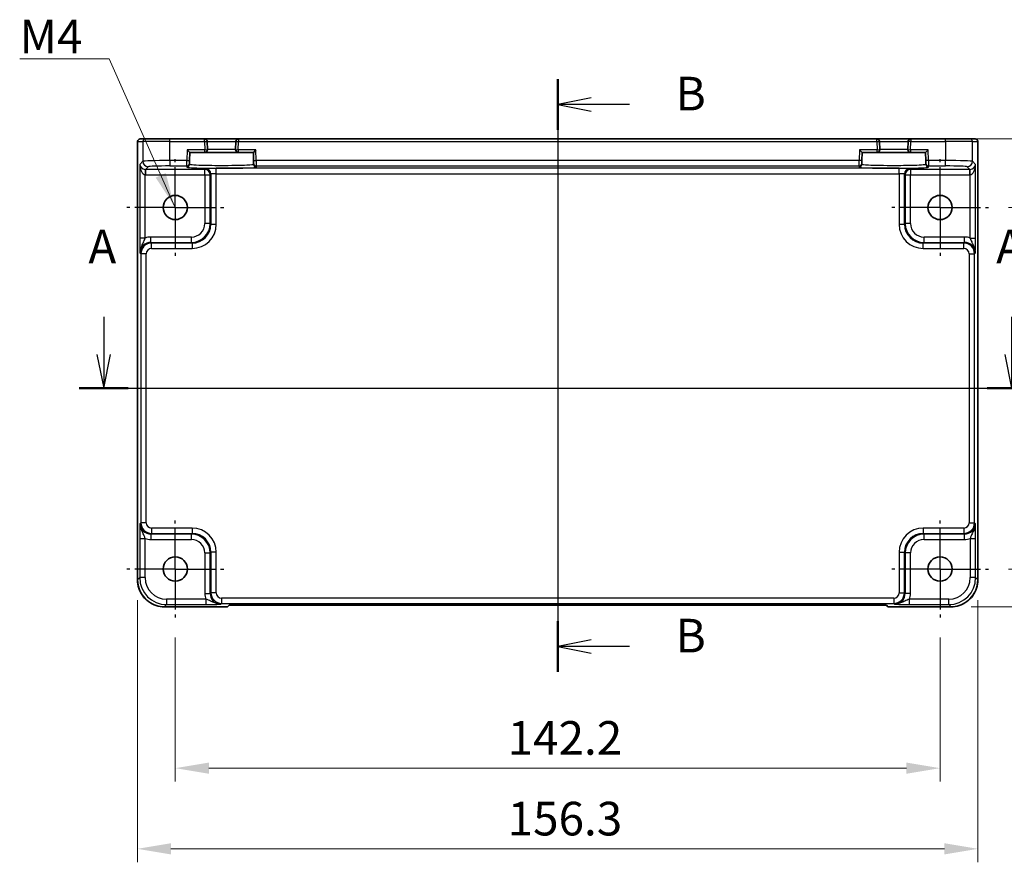
# Model space of a CAD drawing. Units: millimetres. Extents: x 36 to 4367, y 20 to 863.
# Drawn here: x 3530 to 3713, y 372 to 529 of the extents above; entities that cross this region are included whole.
import ezdxf

# ---------------------------------------------------------------- set-up
doc = ezdxf.new("R2010")
doc.units = ezdxf.units.MM
doc.header["$LTSCALE"] = 2.5
doc.linetypes.add('AM_ISO08W050', pattern=[18, 12, -1.5, 3, -1.5])
doc.linetypes.add('AM_ISO08W050x2', pattern=[9, 6, -0.75, 1.5, -0.75])
doc.layers.get('Defpoints').update_dxf_attribs({"lineweight": 25})
for name, color, linetype, lineweight in [('AM_7', 4, 'AM_ISO08W050', 25), ('Dimension (ISO)', 7, 'Continuous', 18), ('Dimension (ISO) @ 1', 7, 'Continuous', 18), ('Section Line (ISO)', 7, 'Continuous', 25), ('Symbol (ISO)', 7, 'Continuous', 18), ('Visible (ISO)', 7, 'Continuous', 35), ('Visible Narrow (ISO)', 7, 'Continuous', 25)]:
    doc.layers.add(name, color=color, linetype=linetype, lineweight=lineweight)
doc.styles.add('Note Text (TK)', font='txt')
doc.dimstyles.new('Default - Method 1b (TK)', dxfattribs={"dimscale": 2.5, "dimtxt": 2.5, "dimasz": 2.5, "dimexe": 1, "dimexo": 1.5, "dimgap": 1, "dimtad": 1, "dimtoh": 1, "dimrnd": 1e-08, "dimdsep": 46, "dimtxsty": 'Note Text (TK)', "dimcen": 0.09, "dimdle": 5, "dimclrd": 100, "dimclre": 100, "dimclrt": 7, "dimadec": 1, "dimazin": 1, "dimtfac": 1, "dimtmove": 0, "dimatfit": 3, "dimfxl": 1, "dimtolj": 1, "dimlwd": -1, "dimlwe": -1, "dimarcsym": 0})
doc.dimstyles.new('Default - Method 1b (TK)$7', dxfattribs={"dimscale": 2.5, "dimtxt": 2.5, "dimasz": 2.5, "dimexe": 1, "dimexo": 1.5, "dimgap": 1, "dimtad": 1, "dimtoh": 1, "dimrnd": 1e-08, "dimdsep": 46, "dimtxsty": 'Note Text (TK)', "dimcen": 0.09, "dimdle": 5, "dimclrd": 100, "dimclre": 100, "dimclrt": 7, "dimadec": 1, "dimazin": 1, "dimtfac": 1, "dimtmove": 0, "dimatfit": 3, "dimfxl": 1, "dimtolj": 1, "dimlwd": -1, "dimlwe": -1, "dimarcsym": 0})

# ---------------------------------------------------------------- blocks, each defined once
blk = doc.blocks.new('2dTransSection00')
at = {"layer": 'Section Line (ISO)', "linetype": 'Continuous'}
for p, q in [((76.675, 189.496), (76.675, 186.677)), ((144.186, 189.496), (144.186, 186.677)), ((76.175, 186.677), (76.675, 184.177)), ((76.675, 186.677), (76.675, 184.177)), ((76.675, 184.177), (77.175, 186.677)), ((143.686, 186.677), (144.186, 184.177)), ((144.186, 186.677), (144.186, 184.177)), ((144.186, 184.177), (144.686, 186.677)), ((74.862, 184.177), (145.999, 184.177))]:
    blk.add_line(p, q, dxfattribs=at)
at = {"layer": 'Section Line (ISO)', "linetype": 'Continuous', "lineweight": 50}
for p, q in [((74.862, 184.177), (78.488, 184.177)), ((142.373, 184.177), (145.999, 184.177))]:
    blk.add_line(p, q, dxfattribs=at)
at = {"layer": 'Section Line (ISO)', "char_height": 2.5, "attachment_point": 7, "style": 'Note Text (TK)'}
for insert in [(75.539, 192.677), (143.05, 192.677)]:
    blk.add_mtext('A', dxfattribs=dict(at, insert=insert))
blk = doc.blocks.new('2dTransSection11')
at = {"layer": 'Section Line (ISO)', "linetype": 'Continuous'}
for p, q in [((110.441, 207.162), (110.441, 163.104)), ((112.941, 205.784), (110.441, 205.284)), ((112.941, 205.284), (110.441, 205.284)), ((110.441, 205.284), (112.941, 204.784)), ((115.782, 205.284), (112.941, 205.284)), ((112.941, 165.483), (110.441, 164.983)), ((112.941, 164.983), (110.441, 164.983)), ((110.441, 164.983), (112.941, 164.483)), ((115.782, 164.983), (112.941, 164.983))]:
    blk.add_line(p, q, dxfattribs=at)
at = {"layer": 'Section Line (ISO)', "linetype": 'Continuous', "lineweight": 50}
for p, q in [((110.441, 207.162), (110.441, 203.405)), ((110.441, 166.861), (110.441, 163.104))]:
    blk.add_line(p, q, dxfattribs=at)
at = {"layer": 'Section Line (ISO)', "char_height": 2.5, "attachment_point": 7, "style": 'Note Text (TK)'}
for insert in [(119.213, 204.056), (119.213, 163.755)]:
    blk.add_mtext('B', dxfattribs=dict(at, insert=insert))
blk = doc.blocks.new('*D69')
at = {"layer": 'Defpoints', "color": 0}
for p in [(3709.7, 494.04), (3709.7, 426.84), (3737.72, 426.84)]:
    blk.add_point(p, dxfattribs=at)
at = {"layer": 'Dimension (ISO)', "color": 100}
for p, q in [((3713.45, 494.04), (3740.22, 494.04)), ((3737.72, 487.79), (3737.72, 433.09)), ((3713.45, 426.84), (3740.22, 426.84))]:
    blk.add_line(p, q, dxfattribs=at)
for points in [[(3736.67, 487.79), (3738.76, 487.79), (3737.72, 494.04)], [(3736.67, 433.09), (3738.76, 433.09), (3737.72, 426.84)]]:
    blk.add_solid(points, dxfattribs=at)
at = {"layer": 'Dimension (ISO)', "color": 7, "insert": (3732.09, 453.18), "char_height": 6.25, "attachment_point": 4, "rotation": 90, "style": 'Note Text (TK)'}
blk.add_mtext('\\A1;67.2', dxfattribs=at)
blk = doc.blocks.new('*D47')
at = {"layer": 'Defpoints', "color": 0}
for p in [(3701.74, 506.83), (3702.72, 419.83), (3752.72, 419.83)]:
    blk.add_point(p, dxfattribs=at)
at = {"layer": 'Dimension (ISO)', "color": 100}
for p, q in [((3705.49, 506.83), (3755.22, 506.83)), ((3752.72, 500.58), (3752.72, 426.08)), ((3706.47, 419.83), (3755.22, 419.83))]:
    blk.add_line(p, q, dxfattribs=at)
for points in [[(3751.67, 500.58), (3753.76, 500.58), (3752.72, 506.83)], [(3751.67, 426.08), (3753.76, 426.08), (3752.72, 419.83)]]:
    blk.add_solid(points, dxfattribs=at)
at = {"layer": 'Dimension (ISO)', "color": 7, "insert": (3747.09, 459.19), "char_height": 6.25, "attachment_point": 4, "rotation": 90, "style": 'Note Text (TK)'}
blk.add_mtext('\\A1;87', dxfattribs=at)
blk = doc.blocks.new('*D70')
at = {"layer": 'Defpoints', "color": 0}
for p in [(3558.5, 417.84), (3700.7, 417.84), (3700.7, 389.83)]:
    blk.add_point(p, dxfattribs=at)
at = {"layer": 'Dimension (ISO)', "color": 100}
for p, q in [((3558.5, 414.09), (3558.5, 387.33)), ((3700.7, 414.09), (3700.7, 387.33)), ((3564.75, 389.83), (3694.45, 389.83))]:
    blk.add_line(p, q, dxfattribs=at)
for points in [[(3564.75, 390.87), (3564.75, 388.79), (3558.5, 389.83)], [(3694.45, 390.87), (3694.45, 388.79), (3700.7, 389.83)]]:
    blk.add_solid(points, dxfattribs=at)
at = {"layer": 'Dimension (ISO)', "color": 7, "insert": (3620.3, 395.45), "char_height": 6.25, "attachment_point": 4, "style": 'Note Text (TK)'}
blk.add_mtext('\\A1;142.2', dxfattribs=at)
blk = doc.blocks.new('*D48')
at = {"layer": 'Defpoints', "color": 0}
for p in [(3551.45, 424.83), (3707.75, 424.83), (3707.75, 374.83)]:
    blk.add_point(p, dxfattribs=at)
at = {"layer": 'Dimension (ISO)', "color": 100}
for p, q in [((3551.45, 421.08), (3551.45, 372.33)), ((3707.75, 421.08), (3707.75, 372.33)), ((3557.7, 374.83), (3701.5, 374.83))]:
    blk.add_line(p, q, dxfattribs=at)
for points in [[(3557.7, 375.87), (3557.7, 373.79), (3551.45, 374.83)], [(3701.5, 375.87), (3701.5, 373.79), (3707.75, 374.83)]]:
    blk.add_solid(points, dxfattribs=at)
at = {"layer": 'Dimension (ISO)', "color": 7, "insert": (3620.3, 380.45), "char_height": 6.25, "attachment_point": 4, "style": 'Note Text (TK)'}
blk.add_mtext('\\A1;156.3', dxfattribs=at)

msp = doc.modelspace()

# ---------------------------------------------------------------- linework, layer by layer
at = {"layer": 'AM_7'}
msp.add_line((3629.6013, 509.7931), (3629.6013, 417.1353), dxfattribs=at)
at = {"layer": 'AM_7', "linetype": 'AM_ISO08W050x2', "ltscale": 0.5}
for p, q in [((3558.5013, 494.0431), (3558.5013, 503.0431)), ((3700.7013, 494.0431), (3700.7013, 503.0431)), ((3558.5013, 494.0431), (3549.5013, 494.0431)), ((3558.5013, 494.0431), (3567.5013, 494.0431)), ((3558.5013, 494.0431), (3558.5013, 485.0431)), ((3700.7013, 494.0431), (3691.7013, 494.0431)), ((3700.7013, 494.0431), (3709.7013, 494.0431)), ((3700.7013, 494.0431), (3700.7013, 485.0431)), ((3558.5013, 426.8431), (3558.5013, 435.8431)), ((3700.7013, 426.8431), (3700.7013, 435.8431)), ((3558.5013, 426.8431), (3549.5013, 426.8431)), ((3558.5013, 426.8431), (3567.5013, 426.8431)), ((3558.5013, 426.8431), (3558.5013, 417.8431)), ((3700.7013, 426.8431), (3691.7013, 426.8431)), ((3700.7013, 426.8431), (3709.7013, 426.8431)), ((3700.7013, 426.8431), (3700.7013, 417.8431))]:
    msp.add_line(p, q, dxfattribs=at)
at = {"layer": 'Visible (ISO)'}
for p, q in [((3551.4869, 424.8262), (3551.4869, 506.2931)), ((3551.9869, 506.7931), (3551.9872, 506.7931)), ((3552.9698, 506.7931), (3551.9872, 506.7931)), ((3552.9698, 506.7931), (3557.4671, 506.7931)), ((3563.9488, 506.7931), (3557.4671, 506.7931)), ((3570.2539, 506.7931), (3563.9488, 506.7931)), ((3564.4879, 504.8062), (3564.4486, 506.3062)), ((3569.754, 506.3062), (3569.7148, 504.8062)), ((3688.9488, 506.7931), (3570.2539, 506.7931)), ((3695.2539, 506.7931), (3688.9488, 506.7931)), ((3689.4879, 504.8062), (3689.4486, 506.3062)), ((3694.754, 506.3062), (3694.7148, 504.8062)), ((3701.7356, 506.7931), (3695.2539, 506.7931)), ((3701.7356, 506.7931), (3706.2328, 506.7931)), ((3707.2155, 506.7931), (3706.2328, 506.7931)), ((3707.2155, 506.7931), (3707.2158, 506.7931)), ((3707.7158, 506.2931), (3707.7158, 424.8262)), ((3561.1851, 504.2931), (3560.698, 504.7931)), ((3561.1447, 502.7511), (3561.1851, 504.2931)), ((3561.1851, 504.2931), (3563.9881, 504.2931)), ((3563.9881, 504.2931), (3570.2146, 504.2931)), ((3570.2146, 504.2931), (3573.0175, 504.2931)), ((3573.5046, 504.7931), (3573.0175, 504.2931)), ((3573.0175, 504.2931), (3573.0579, 502.7511)), ((3686.1851, 504.2931), (3685.698, 504.7931)), ((3686.1447, 502.7511), (3686.1851, 504.2931)), ((3686.1851, 504.2931), (3688.9881, 504.2931)), ((3688.9881, 504.2931), (3695.2146, 504.2931)), ((3695.2146, 504.2931), (3698.0175, 504.2931)), ((3698.0175, 504.2931), (3698.5046, 504.7931)), ((3698.0175, 504.2931), (3698.0579, 502.7511)), ((3561.1262, 502.0413), (3561.1317, 502.2514)), ((3561.1447, 502.7511), (3561.1317, 502.2514)), ((3573.071, 502.2514), (3573.0579, 502.7511)), ((3573.071, 502.2514), (3573.0765, 502.0413)), ((3686.1262, 502.0413), (3686.1317, 502.2514)), ((3686.1447, 502.7511), (3686.1317, 502.2514)), ((3698.071, 502.2514), (3698.0579, 502.7511)), ((3698.071, 502.2514), (3698.0765, 502.0413)), ((3568.1869, 419.8286), (3556.4844, 419.8286)), ((3568.1875, 419.8292), (3568.1869, 419.8286)), ((3568.1875, 419.8292), (3568.4935, 420.1353)), ((3568.4935, 420.1353), (3690.7091, 420.1353)), ((3690.7091, 420.1353), (3691.0152, 419.8292)), ((3691.0158, 419.8286), (3691.0152, 419.8292)), ((3702.7182, 419.8286), (3691.0158, 419.8286))]:
    msp.add_line(p, q, dxfattribs=at)
for centre in [(3558.5013, 494.0431), (3700.7013, 494.0431), (3558.5013, 426.8431), (3700.7013, 426.8431)]:
    msp.add_circle(centre, 2.25, dxfattribs=at)
for centre, start, end in [((3551.9869, 506.2931), 90, 180), ((3563.9488, 506.2931), 1.5, 90), ((3570.2539, 506.2931), 90, 178.5), ((3688.9488, 506.2931), 1.5, 90), ((3695.2539, 506.2931), 90, 178.5), ((3707.2158, 506.2931), 0, 90), ((3563.9881, 504.7931), 270, 1.5), ((3570.2146, 504.7931), 178.5, 270), ((3688.9881, 504.7931), 270, 1.5), ((3695.2146, 504.7931), 178.5, 270)]:
    msp.add_arc(centre, 0.5, start, end, dxfattribs=at)
for points in [[(3551.4869, 424.8262), (3551.4869, 424.3027), (3551.5697, 423.7794), (3551.893, 422.7839), (3552.1335, 422.3118), (3552.7486, 421.465), (3553.1232, 421.0904), (3553.97, 420.4752), (3554.4421, 420.2348), (3555.4376, 419.9115), (3555.961, 419.8286), (3556.4844, 419.8286)], [(3702.7182, 419.8286), (3703.2417, 419.8286), (3703.765, 419.9115), (3704.7606, 420.2348), (3705.2326, 420.4752), (3706.0794, 421.0904), (3706.454, 421.465), (3707.0692, 422.3118), (3707.3096, 422.7839), (3707.633, 423.7794), (3707.7158, 424.3027), (3707.7158, 424.8262)]]:
    msp.add_open_spline(points, degree=3, knots=[-0.78478918, -0.78478918, -0.78478918, -0.78478918, -0.47087351, -0.47087351, -0.15695784, -0.15695784, 0.15695784, 0.15695784, 0.47087351, 0.47087351, 0.78478918, 0.78478918, 0.78478918, 0.78478918], dxfattribs=at)
at = {"layer": 'Visible Narrow (ISO)'}
for p, q in [((3551.4875, 506.2931), (3551.4869, 506.2931)), ((3551.4875, 424.8262), (3551.4875, 506.2931)), ((3551.4875, 506.2931), (3552.4701, 506.2931)), ((3557.4671, 506.2931), (3552.4701, 506.2931)), ((3552.4701, 506.2931), (3552.4701, 502.6294)), ((3557.4671, 506.2931), (3557.4671, 506.7931)), ((3557.4671, 506.2931), (3563.9488, 506.2931)), ((3557.4671, 502.7642), (3557.4671, 506.2931)), ((3563.9488, 506.2931), (3563.9488, 506.7931)), ((3563.9488, 506.2931), (3564.4486, 506.3062)), ((3563.9488, 506.2931), (3563.9881, 504.7931)), ((3564.4486, 506.3062), (3569.754, 506.3062)), ((3569.754, 506.3062), (3570.2539, 506.2931)), ((3570.2146, 504.7931), (3570.2539, 506.2931)), ((3570.2539, 506.7931), (3570.2539, 506.2931)), ((3570.2539, 506.2931), (3688.9488, 506.2931)), ((3688.9488, 506.2931), (3688.9488, 506.7931)), ((3688.9488, 506.2931), (3689.4486, 506.3062)), ((3688.9488, 506.2931), (3688.9881, 504.7931)), ((3689.4486, 506.3062), (3694.754, 506.3062)), ((3695.2539, 506.2931), (3694.754, 506.3062)), ((3695.2146, 504.7931), (3695.2539, 506.2931)), ((3695.2539, 506.7931), (3695.2539, 506.2931)), ((3695.2539, 506.2931), (3701.7356, 506.2931)), ((3701.7356, 506.2931), (3701.7356, 506.7931)), ((3706.7325, 506.2931), (3701.7356, 506.2931)), ((3701.7356, 506.2931), (3701.7356, 502.7642)), ((3706.7325, 506.2931), (3707.7152, 506.2931)), ((3706.7325, 502.6294), (3706.7325, 506.2931)), ((3707.7158, 506.2931), (3707.7152, 506.2931)), ((3707.7152, 506.2931), (3707.7152, 424.8262)), ((3560.698, 504.7931), (3560.6449, 502.7642)), ((3563.9881, 504.7931), (3560.698, 504.7931)), ((3563.9881, 504.7931), (3564.4879, 504.8062)), ((3563.9881, 504.2931), (3563.9881, 504.7931)), ((3569.7148, 504.8062), (3564.4879, 504.8062)), ((3569.7148, 504.8062), (3570.2146, 504.7931)), ((3573.5046, 504.7931), (3570.2146, 504.7931)), ((3570.2146, 504.7931), (3570.2146, 504.2931)), ((3573.5577, 502.7642), (3573.5046, 504.7931)), ((3685.698, 504.7931), (3685.6449, 502.7642)), ((3688.9881, 504.7931), (3685.698, 504.7931)), ((3688.9881, 504.7931), (3689.4879, 504.8062)), ((3688.9881, 504.2931), (3688.9881, 504.7931)), ((3694.7148, 504.8062), (3689.4879, 504.8062)), ((3694.7148, 504.8062), (3695.2146, 504.7931)), ((3695.2146, 504.7931), (3695.2146, 504.2931)), ((3698.5046, 504.7931), (3695.2146, 504.7931)), ((3698.5577, 502.7642), (3698.5046, 504.7931)), ((3552.4701, 502.6294), (3551.8995, 502.0588)), ((3551.8995, 502.0588), (3551.8995, 488.3627)), ((3552.9663, 501.1268), (3553.4695, 501.63)), ((3560.6449, 502.7642), (3557.4671, 502.7642)), ((3557.4671, 502.7642), (3557.4671, 501.7648)), ((3557.4671, 501.7648), (3560.6318, 501.7648)), ((3560.6318, 501.7648), (3560.6263, 501.5547)), ((3560.6318, 501.7648), (3560.6449, 502.7642)), ((3560.6449, 502.7642), (3561.1447, 502.7511)), ((3573.0579, 502.7511), (3573.5577, 502.7642)), ((3685.6449, 502.7642), (3573.5577, 502.7642)), ((3573.5577, 502.7642), (3573.5708, 501.7648)), ((3573.5708, 501.7648), (3685.6318, 501.7648)), ((3573.5763, 501.5547), (3573.5708, 501.7648)), ((3685.6318, 501.7648), (3685.6263, 501.5547)), ((3685.6318, 501.7648), (3685.6449, 502.7642)), ((3686.1447, 502.7511), (3685.6449, 502.7642)), ((3698.5577, 502.7642), (3698.0579, 502.7511)), ((3701.7356, 502.7642), (3698.5577, 502.7642)), ((3698.5577, 502.7642), (3698.5708, 501.7648)), ((3698.5708, 501.7648), (3701.7356, 501.7648)), ((3698.5763, 501.5547), (3698.5708, 501.7648)), ((3701.7356, 501.7648), (3701.7356, 502.7642)), ((3705.7331, 501.63), (3706.2363, 501.1268)), ((3707.3031, 502.0588), (3706.7325, 502.6294)), ((3707.3031, 488.3627), (3707.3031, 502.0588)), ((3552.9326, 501.1273), (3552.8989, 500.1285)), ((3552.8989, 488.3627), (3552.8989, 500.1285)), ((3563.9856, 501.1268), (3552.9663, 501.1268)), ((3552.9663, 501.1268), (3552.9663, 500.1274)), ((3552.9663, 500.1274), (3563.9856, 500.1274)), ((3564.1173, 501.2584), (3563.9856, 501.1268)), ((3563.9856, 500.1274), (3563.9856, 501.1268)), ((3563.9856, 500.1274), (3564.985, 500.1274)), ((3563.9856, 500.1274), (3563.9856, 491.0573)), ((3564.985, 500.1274), (3565.1167, 500.2591)), ((3564.985, 491.0573), (3564.985, 500.1274)), ((3565.1167, 500.2591), (3565.1167, 490.9256)), ((3566.1161, 500.3265), (3566.1161, 501.3258)), ((3693.0866, 501.3258), (3566.1161, 501.3258)), ((3566.1161, 490.9256), (3566.1161, 500.3265)), ((3566.1161, 500.3265), (3693.0866, 500.3265)), ((3693.0866, 500.3265), (3693.0866, 501.3258)), ((3693.0866, 500.3265), (3693.0866, 490.9256)), ((3694.086, 490.9256), (3694.086, 500.2591)), ((3694.086, 500.2591), (3694.2176, 500.1274)), ((3694.2176, 500.1274), (3695.217, 500.1274)), ((3694.2176, 500.1274), (3694.2176, 491.0573)), ((3695.217, 501.1268), (3695.0854, 501.2584)), ((3706.2363, 501.1268), (3695.217, 501.1268)), ((3695.217, 501.1268), (3695.217, 500.1274)), ((3695.217, 500.1274), (3706.2363, 500.1274)), ((3695.217, 491.0573), (3695.217, 500.1274)), ((3706.2363, 500.1274), (3706.2363, 501.1268)), ((3706.3037, 500.1285), (3706.2701, 501.1273)), ((3706.3037, 488.3627), (3706.3037, 500.1285)), ((3564.985, 491.0573), (3563.9856, 491.0573)), ((3565.1167, 490.9256), (3564.985, 491.0573)), ((3565.1167, 490.9256), (3566.1161, 490.9256)), ((3693.0866, 490.9256), (3694.086, 490.9256)), ((3694.2176, 491.0573), (3694.086, 490.9256)), ((3695.217, 491.0573), (3694.2176, 491.0573)), ((3552.8989, 488.3627), (3551.8995, 488.3627)), ((3561.4872, 488.5588), (3553.9657, 488.5588)), ((3553.9657, 487.5594), (3553.9657, 488.5588)), ((3554.0974, 487.4278), (3553.9657, 487.5594)), ((3553.9657, 487.5594), (3561.4872, 487.5594)), ((3561.6188, 487.4278), (3554.0974, 487.4278)), ((3554.0974, 486.4284), (3554.0974, 487.4278)), ((3561.4872, 487.5594), (3561.4872, 488.5588)), ((3561.4872, 487.5594), (3561.6188, 487.4278)), ((3561.6188, 487.4278), (3561.6188, 486.4284)), ((3697.5838, 487.4278), (3697.7155, 487.5594)), ((3697.5838, 486.4284), (3697.5838, 487.4278)), ((3705.1053, 487.4278), (3697.5838, 487.4278)), ((3705.2369, 488.5588), (3697.7155, 488.5588)), ((3697.7155, 487.5594), (3697.7155, 488.5588)), ((3697.7155, 487.5594), (3705.2369, 487.5594)), ((3705.2369, 487.5594), (3705.1053, 487.4278)), ((3705.1053, 486.4284), (3705.1053, 487.4278)), ((3705.2369, 487.5594), (3705.2369, 488.5588)), ((3706.3037, 488.3627), (3707.3031, 488.3627)), ((3551.9669, 485.5606), (3552.0986, 485.429)), ((3553.098, 485.429), (3552.0986, 485.429)), ((3552.0986, 485.429), (3552.0986, 435.4572)), ((3553.098, 435.4572), (3553.098, 485.429)), ((3554.0974, 486.4284), (3561.6188, 486.4284)), ((3697.5838, 486.4284), (3705.1053, 486.4284)), ((3706.1047, 485.429), (3707.1041, 485.429)), ((3706.1047, 485.429), (3706.1047, 435.4572)), ((3707.1041, 485.429), (3707.2357, 485.5606)), ((3707.1041, 435.4572), (3707.1041, 485.429)), ((3552.0986, 435.4572), (3551.9669, 435.3256)), ((3553.098, 435.4572), (3552.0986, 435.4572)), ((3554.0974, 434.4578), (3554.0974, 433.4584)), ((3561.6188, 434.4578), (3554.0974, 434.4578)), ((3561.6188, 434.4578), (3561.6188, 433.4584)), ((3697.5838, 434.4578), (3697.5838, 433.4584)), ((3705.1053, 434.4578), (3697.5838, 434.4578)), ((3705.1053, 434.4578), (3705.1053, 433.4584)), ((3706.1047, 435.4572), (3707.1041, 435.4572)), ((3707.2357, 435.3256), (3707.1041, 435.4572)), ((3551.8995, 432.5235), (3551.8995, 425.2383)), ((3551.8995, 432.5235), (3552.8989, 432.5235)), ((3552.8989, 425.2383), (3552.8989, 432.5235)), ((3553.9657, 433.3268), (3554.0974, 433.4584)), ((3561.4872, 433.3268), (3553.9657, 433.3268)), ((3553.9657, 433.3268), (3553.9657, 432.3274)), ((3553.9657, 432.3274), (3561.4872, 432.3274)), ((3554.0974, 433.4584), (3561.6188, 433.4584)), ((3561.6188, 433.4584), (3561.4872, 433.3268)), ((3561.4872, 432.3274), (3561.4872, 433.3268)), ((3697.7155, 433.3268), (3697.5838, 433.4584)), ((3697.5838, 433.4584), (3705.1053, 433.4584)), ((3705.2369, 433.3268), (3697.7155, 433.3268)), ((3697.7155, 432.3274), (3697.7155, 433.3268)), ((3697.7155, 432.3274), (3705.2369, 432.3274)), ((3705.1053, 433.4584), (3705.2369, 433.3268)), ((3705.2369, 432.3274), (3705.2369, 433.3268)), ((3706.3037, 432.5235), (3707.3031, 432.5235)), ((3706.3037, 432.5235), (3706.3037, 425.2383)), ((3707.3031, 425.2383), (3707.3031, 432.5235)), ((3563.9856, 429.8289), (3564.985, 429.8289)), ((3563.9856, 429.8289), (3563.9856, 422.3075)), ((3564.985, 429.8289), (3565.1167, 429.9606)), ((3564.985, 422.3075), (3564.985, 429.8289)), ((3566.1161, 429.9606), (3565.1167, 429.9606)), ((3565.1167, 429.9606), (3565.1167, 422.4391)), ((3566.1161, 422.4391), (3566.1161, 429.9606)), ((3693.0866, 429.9606), (3694.086, 429.9606)), ((3693.0866, 429.9606), (3693.0866, 422.4391)), ((3694.086, 429.9606), (3694.2176, 429.8289)), ((3694.086, 422.4391), (3694.086, 429.9606)), ((3694.2176, 429.8289), (3694.2176, 422.3075)), ((3695.217, 429.8289), (3694.2176, 429.8289)), ((3695.217, 422.3075), (3695.217, 429.8289)), ((3551.4875, 424.8262), (3551.4869, 424.8262)), ((3551.8995, 425.2383), (3551.4875, 424.8262)), ((3552.8989, 425.2383), (3551.8995, 425.2383)), ((3707.3031, 425.2383), (3706.3037, 425.2383)), ((3707.7152, 424.8262), (3707.3031, 425.2383)), ((3707.7152, 424.8262), (3707.7158, 424.8262)), ((3556.8965, 421.2407), (3556.8965, 420.2413)), ((3564.1817, 421.2407), (3556.8965, 421.2407)), ((3563.9856, 422.3075), (3564.985, 422.3075)), ((3564.1817, 421.2407), (3564.1817, 420.2413)), ((3565.1167, 422.4391), (3564.985, 422.3075)), ((3566.1161, 422.4391), (3565.1167, 422.4391)), ((3567.1155, 421.4397), (3567.1155, 420.4404)), ((3692.0872, 421.4397), (3567.1155, 421.4397)), ((3692.0872, 421.4397), (3692.0872, 420.4404)), ((3693.0866, 422.4391), (3694.086, 422.4391)), ((3694.2176, 422.3075), (3694.086, 422.4391)), ((3695.217, 422.3075), (3694.2176, 422.3075)), ((3695.021, 420.2413), (3695.021, 421.2407)), ((3702.3062, 421.2407), (3695.021, 421.2407)), ((3702.3062, 420.2413), (3702.3062, 421.2407)), ((3556.4844, 419.8292), (3556.8965, 420.2413)), ((3556.4844, 419.8292), (3556.4844, 419.8286)), ((3568.1875, 419.8292), (3556.4844, 419.8292)), ((3556.8965, 420.2413), (3564.1817, 420.2413)), ((3566.9838, 420.3087), (3567.1155, 420.4404)), ((3567.1155, 420.4404), (3692.0872, 420.4404)), ((3702.7182, 419.8292), (3691.0152, 419.8292)), ((3692.0872, 420.4404), (3692.2188, 420.3087)), ((3695.021, 420.2413), (3702.3062, 420.2413)), ((3702.3062, 420.2413), (3702.7182, 419.8292)), ((3702.7182, 419.8292), (3702.7182, 419.8286))]:
    msp.add_line(p, q, dxfattribs=at)
for centre, major_axis, ratio, start_param, end_param in [((3551.9872, 506.2931), (0, 0.5), 0.99939083, 0, 1.57079633), ((3552.9698, 506.2931), (0, 0.5), 0.99939083, 0, 1.57079633), ((3706.2328, 506.2931), (0, 0.5), 0.99939083, 4.71238898, 6.28318531), ((3707.2155, 506.2931), (0, 0.5), 0.99939083, 4.71238898, 6.28318531), ((3552.8989, 502.0588), (-0.9422, 0.3757), 0.90523123, 0.4149254, 1.95081514), ((3552.8989, 502.0588), (0.0476, -1.9313), 0.51720817, 4.69962899, 6.23551874), ((3557.4671, 502.6245), (-5, 0), 0.02793662, 4.71238898, 6.24827872), ((3553.4695, 502.6294), (-0.7071, 0.7071), 0.99878277, 0.78600715, 2.3555855), ((3557.4671, 501.6251), (4, 0), 0.03492077, 1.57079633, 3.10668607), ((3560.6263, 502.0544), (0.4998, -0.0131), 0.99939041, 4.73855297, 6.28318531), ((3560.6318, 502.2645), (0.4998, -0.0131), 0.99939041, 4.73855297, 6.28318531), ((3573.5708, 502.2645), (-0.4998, -0.0131), 0.99939041, 0, 1.54463234), ((3573.5763, 502.0544), (-0.4998, -0.0131), 0.99939041, 0, 1.54463234), ((3685.6263, 502.0544), (0.4998, -0.0131), 0.99939041, 4.73855297, 6.28318531), ((3685.6318, 502.2645), (0.4998, -0.0131), 0.99939041, 4.73855297, 6.28318531), ((3698.5708, 502.2645), (-0.4998, -0.0131), 0.99939041, 0, 1.54463234), ((3698.5763, 502.0544), (-0.4998, -0.0131), 0.99939041, 0, 1.54463234), ((3701.7356, 502.6245), (-5, 0), 0.02793662, 3.17649924, 4.71238898), ((3701.7356, 501.6251), (4, 0), 0.03492077, 0.03490659, 1.57079633), ((3705.7331, 502.6294), (-0.7071, -0.7071), 0.99878277, 0.78600715, 2.3555855), ((3706.3037, 502.0588), (-0.9422, -0.3757), 0.90523123, 1.19077751, 2.72666725), ((3706.3037, 502.0588), (-0.0476, -1.9313), 0.51720817, 0.04766657, 1.58355631), ((3552.9688, 502.1286), (-1.4159, -1.4159), 0.99878277, 0.75110057, 0.78478918), ((3552.9688, 502.1286), (-0.7097, -0.7097), 0.99635864, 0.75110057, 0.78478918), ((3567.1013, 501.5545), (6.475, 0), 0.03492078, 3.14067822, 6.28409974), ((3563.9856, 500.1274), (0.7071, -0.7071), 0.99878277, 0.78600715, 2.3555855), ((3566.1161, 501.256), (-2, 0), 0.03492077, 4.71238898, 6.24827872), ((3564.1173, 500.2591), (-0.7071, 0.7071), 0.99878277, 3.9275998, 5.49717816), ((3566.1161, 500.2566), (1, 0), 0.06984154, 1.57079633, 3.10668607), ((3692.1013, 501.5545), (6.475, 0), 0.03492078, 3.14067822, 6.28409974), ((3693.0866, 501.256), (-2, 0), 0.03492077, 3.17649924, 4.71238898), ((3693.0866, 500.2566), (1, 0), 0.06984154, 0.03490659, 1.57079633), ((3695.0854, 500.2591), (0.7071, 0.7071), 0.99878277, 0.78600715, 2.3555855), ((3695.217, 500.1274), (0.7071, 0.7071), 0.99878277, 0.78600715, 2.3555855), ((3706.2339, 502.1286), (0.7097, -0.7097), 0.99635864, 5.49839613, 5.53208474), ((3706.2339, 502.1286), (1.4159, -1.4159), 0.99878277, 5.49839613, 5.53208474), ((3561.4841, 491.0603), (2.4762, -2.4762), 0.99947754, 5.49839613, 7.06797448), ((3561.4841, 491.0603), (1.7699, -1.7699), 0.99878277, 5.49839613, 7.06797448), ((3561.6133, 490.9311), (2.4796, -2.4796), 0.99808896, 5.49839613, 7.06797448), ((3561.6133, 490.9311), (3.1859, -3.1859), 0.99878277, 5.49839613, 7.06797448), ((3697.5893, 490.9311), (-3.1859, -3.1859), 0.99878277, 5.49839613, 7.06797448), ((3697.5893, 490.9311), (-2.4796, -2.4796), 0.99808896, 5.49839613, 7.06797448), ((3697.7185, 491.0603), (-2.4762, -2.4762), 0.99947754, 5.49839613, 7.06797448), ((3697.7185, 491.0603), (-1.7699, -1.7699), 0.99878277, 5.49839613, 7.06797448), ((3553.9694, 485.557), (-1.4177, 1.4177), 0.99756923, 5.49839613, 7.06797448), ((3554.0986, 485.4278), (-1.4142, 1.4142), 0.99999926, 5.49839613, 7.06797448), ((3553.9694, 485.557), (-2.1239, 2.1239), 0.99878277, 5.49839613, 5.8618039), ((3705.1041, 485.4278), (1.4142, 1.4142), 0.99999926, 5.49839613, 7.06797448), ((3705.2333, 485.557), (2.1239, 2.1239), 0.99878277, 0.42138141, 0.78478918), ((3705.2333, 485.557), (1.4177, 1.4177), 0.99756923, 5.49839613, 7.06797448), ((3554.0986, 485.4278), (-0.708, 0.708), 0.99878277, 5.49839613, 7.06797448), ((3705.1041, 485.4278), (0.708, 0.708), 0.99878277, 5.49839613, 7.06797448), ((3553.9694, 435.3292), (-1.4177, -1.4177), 0.99756923, 5.49839613, 7.06797448), ((3554.0986, 435.4584), (-1.4142, -1.4142), 0.99999926, 5.49839613, 7.06797448), ((3554.0986, 435.4584), (-0.708, -0.708), 0.99878277, 5.49839613, 7.06797448), ((3561.6133, 429.9551), (3.1859, 3.1859), 0.99878277, 5.49839613, 7.06797448), ((3697.5893, 429.9551), (-3.1859, 3.1859), 0.99878277, 5.49839613, 7.06797448), ((3705.1041, 435.4584), (0.708, -0.708), 0.99878277, 5.49839613, 7.06797448), ((3705.1041, 435.4584), (1.4142, -1.4142), 0.99999926, 5.49839613, 7.06797448), ((3705.2333, 435.3292), (1.4177, -1.4177), 0.99756923, 5.49839613, 7.06797448), ((3553.9694, 435.3292), (-2.1239, -2.1239), 0.99878277, 0.42138141, 0.78478918), ((3561.4841, 429.8259), (2.4762, 2.4762), 0.99947754, 5.49839613, 7.06797448), ((3561.4841, 429.8259), (1.7699, 1.7699), 0.99878277, 5.49839613, 7.06797448), ((3561.6133, 429.9551), (2.4796, 2.4796), 0.99808896, 5.49839613, 7.06797448), ((3697.5893, 429.9551), (-2.4796, 2.4796), 0.99808896, 5.49839613, 7.06797448), ((3697.7185, 429.8259), (-2.4762, 2.4762), 0.99947754, 5.49839613, 7.06797448), ((3697.7185, 429.8259), (-1.7699, 1.7699), 0.99878277, 5.49839613, 7.06797448), ((3705.2333, 435.3292), (2.1239, -2.1239), 0.99878277, 5.49839613, 5.8618039), ((3556.4893, 424.8311), (-3.5381, -3.5381), 0.99926901, 5.49839613, 7.06797448), ((3556.9014, 425.2431), (-3.5381, -3.5381), 0.99926901, 5.49839613, 7.06797448), ((3556.9014, 425.2431), (-2.8319, -2.8319), 0.99878277, 5.49839613, 7.06797448), ((3702.3013, 425.2431), (3.5381, -3.5381), 0.99926901, 5.49839613, 7.06797448), ((3702.3013, 425.2431), (2.8319, -2.8319), 0.99878277, 5.49839613, 7.06797448), ((3702.7134, 424.8311), (3.5381, -3.5381), 0.99926901, 5.49839613, 7.06797448), ((3566.9875, 422.3111), (-2.1239, -2.1239), 0.99878277, 5.49839613, 5.8618039), ((3566.9875, 422.3111), (-1.4177, -1.4177), 0.99756923, 5.49839613, 7.06797448), ((3567.1167, 422.4404), (-1.4142, -1.4142), 0.99999926, 5.49839613, 7.06797448), ((3567.1167, 422.4404), (-0.708, -0.708), 0.99878277, 5.49839613, 7.06797448), ((3692.086, 422.4404), (0.708, -0.708), 0.99878277, 5.49839613, 7.06797448), ((3692.086, 422.4404), (1.4142, -1.4142), 0.99999926, 5.49839613, 7.06797448), ((3692.2152, 422.3111), (1.4177, -1.4177), 0.99756923, 5.49839613, 7.06797448), ((3692.2152, 422.3111), (2.1239, -2.1239), 0.99878277, 0.42138141, 0.78478918)]:
    msp.add_ellipse(centre, major_axis=major_axis, ratio=ratio, start_param=start_param, end_param=end_param, dxfattribs=at)
for points, knots in [([(3573.0765, 502.0413), (3573.0778, 501.9915), (3572.6292, 501.9418), (3570.6826, 501.8469), (3568.8247, 501.8134), (3565.435, 501.8163), (3563.9274, 501.8409), (3562.179, 501.9079), (3561.6736, 501.9398), (3561.2154, 501.996), (3561.1256, 502.0186), (3561.1262, 502.0413)], [-1.57171076, -1.57171076, -1.57171076, -1.57171076, -0.91097125, -0.91097125, 0.02276654, 0.02276654, 0.79123499, 0.79123499, 1.27152777, 1.27152777, 1.57171076, 1.57171076, 1.57171076, 1.57171076]), ([(3698.0765, 502.0413), (3698.0771, 502.0186), (3697.9873, 501.996), (3697.5291, 501.9398), (3697.0237, 501.9079), (3695.2753, 501.8409), (3693.7677, 501.8163), (3690.3779, 501.8134), (3688.5201, 501.8469), (3686.5735, 501.9418), (3686.1249, 501.9915), (3686.1262, 502.0413)], [-1.57171076, -1.57171076, -1.57171076, -1.57171076, -1.27152777, -1.27152777, -0.79123499, -0.79123499, -0.02276654, -0.02276654, 0.91097125, 0.91097125, 1.57171076, 1.57171076, 1.57171076, 1.57171076]), ([(3551.8995, 488.3627), (3551.8995, 488.2154), (3551.9, 488.067), (3551.9026, 487.6876), (3551.9053, 487.4629), (3551.9149, 486.9118), (3551.9232, 486.6099), (3551.943, 486.0533), (3551.955, 485.8025), (3551.9669, 485.5606)], [0, 0, 0, 0, 0.044197166, 0.044197166, 0.114912631, 0.114912631, 0.228057375, 0.228057375, 0.353577326, 0.353577326, 0.353577326, 0.353577326]), ([(3551.9669, 485.5606), (3551.961, 486.0434), (3552.1017, 486.5051), (3552.3932, 487.1803), (3552.5335, 487.4376), (3552.7099, 487.8264), (3552.7673, 487.9681), (3552.8471, 488.1944), (3552.8744, 488.2798), (3552.8989, 488.3627)], [-0.353577326, -0.353577326, -0.353577326, -0.353577326, -0.228057375, -0.228057375, -0.114912631, -0.114912631, -0.044197166, -0.044197166, 0, 0, 0, 0]), ([(3706.3037, 488.3627), (3706.3385, 488.2449), (3706.3791, 488.1223), (3706.4697, 487.8838), (3706.5181, 487.7692), (3706.608, 487.5734), (3706.6452, 487.4958), (3706.7092, 487.3647), (3706.7346, 487.313), (3706.8128, 487.1535), (3706.8674, 487.0414), (3707.0085, 486.7244), (3707.0951, 486.5028), (3707.208, 486.0365), (3707.2387, 485.7986), (3707.2357, 485.5606)], [-0.352938488, -0.352938488, -0.352938488, -0.352938488, -0.290178511, -0.290178511, -0.233606138, -0.233606138, -0.198248404, -0.198248404, -0.176149821, -0.176149821, -0.131952654, -0.131952654, -0.061237187, -0.061237187, 0.000638847, 0.000638847, 0.000638847, 0.000638847]), ([(3707.2357, 485.5606), (3707.2416, 485.6798), (3707.2475, 485.801), (3707.2597, 486.0742), (3707.266, 486.2284), (3707.2754, 486.5006), (3707.2788, 486.6103), (3707.2836, 486.7848), (3707.2851, 486.8446), (3707.2889, 487.0041), (3707.2911, 487.1061), (3707.296, 487.3796), (3707.2984, 487.5555), (3707.3021, 487.9422), (3707.3031, 488.1535), (3707.3031, 488.3627)], [-0.000638847, -0.000638847, -0.000638847, -0.000638847, 0.061237187, 0.061237187, 0.131952654, 0.131952654, 0.176149821, 0.176149821, 0.198248404, 0.198248404, 0.233606138, 0.233606138, 0.290178511, 0.290178511, 0.352938488, 0.352938488, 0.352938488, 0.352938488]), ([(3551.9669, 435.3256), (3551.955, 435.0837), (3551.943, 434.8329), (3551.9232, 434.2763), (3551.9149, 433.9744), (3551.9053, 433.4233), (3551.9026, 433.1986), (3551.9, 432.8192), (3551.8995, 432.6708), (3551.8995, 432.5235)], [-0.00063885, -0.00063885, -0.00063885, -0.00063885, 0.124881105, 0.124881105, 0.238025853, 0.238025853, 0.308741321, 0.308741321, 0.352938488, 0.352938488, 0.352938488, 0.352938488]), ([(3552.8989, 432.5235), (3552.8744, 432.6064), (3552.8471, 432.6918), (3552.7673, 432.9181), (3552.7099, 433.0598), (3552.5335, 433.4486), (3552.3932, 433.7059), (3552.1017, 434.3811), (3551.961, 434.8427), (3551.9669, 435.3256)], [-0.352938488, -0.352938488, -0.352938488, -0.352938488, -0.308741321, -0.308741321, -0.238025853, -0.238025853, -0.124881105, -0.124881105, 0.00063885, 0.00063885, 0.00063885, 0.00063885]), ([(3707.2357, 435.3256), (3707.2417, 434.8427), (3707.101, 434.3811), (3706.8095, 433.7059), (3706.6691, 433.4486), (3706.4928, 433.0598), (3706.4354, 432.9181), (3706.3555, 432.6918), (3706.3282, 432.6064), (3706.3037, 432.5235)], [-0.353577336, -0.353577336, -0.353577336, -0.353577336, -0.228057382, -0.228057382, -0.114912634, -0.114912634, -0.044197167, -0.044197167, 0, 0, 0, 0]), ([(3707.3031, 432.5235), (3707.3031, 432.6708), (3707.3026, 432.8192), (3707.3001, 433.1986), (3707.2974, 433.4233), (3707.2878, 433.9744), (3707.2795, 434.2763), (3707.2596, 434.8329), (3707.2476, 435.0837), (3707.2357, 435.3256)], [0, 0, 0, 0, 0.044197167, 0.044197167, 0.114912634, 0.114912634, 0.228057382, 0.228057382, 0.353577336, 0.353577336, 0.353577336, 0.353577336]), ([(3566.9838, 420.3087), (3566.501, 420.3027), (3566.0394, 420.4434), (3565.3641, 420.735), (3565.1069, 420.8753), (3564.718, 421.0517), (3564.5763, 421.109), (3564.35, 421.1889), (3564.2647, 421.2162), (3564.1817, 421.2407)], [-0.353577336, -0.353577336, -0.353577336, -0.353577336, -0.228057381, -0.228057381, -0.114912634, -0.114912634, -0.044197167, -0.044197167, 0, 0, 0, 0]), ([(3695.021, 421.2407), (3694.938, 421.2162), (3694.8526, 421.1889), (3694.6263, 421.109), (3694.4846, 421.0517), (3694.0958, 420.8753), (3693.8385, 420.735), (3693.1633, 420.4434), (3692.7017, 420.3027), (3692.2188, 420.3087)], [-0.352938488, -0.352938488, -0.352938488, -0.352938488, -0.308741321, -0.308741321, -0.238025854, -0.238025854, -0.124881106, -0.124881106, 0.000638849, 0.000638849, 0.000638849, 0.000638849]), ([(3564.1817, 420.2413), (3564.329, 420.2413), (3564.4774, 420.2418), (3564.8568, 420.2443), (3565.0816, 420.2471), (3565.6327, 420.2567), (3565.9345, 420.2649), (3566.4911, 420.2848), (3566.742, 420.2968), (3566.9838, 420.3087)], [0, 0, 0, 0, 0.044197167, 0.044197167, 0.114912634, 0.114912634, 0.228057381, 0.228057381, 0.353577336, 0.353577336, 0.353577336, 0.353577336]), ([(3692.2188, 420.3087), (3692.4607, 420.2968), (3692.7115, 420.2848), (3693.2681, 420.2649), (3693.57, 420.2567), (3694.1211, 420.2471), (3694.3459, 420.2443), (3694.7253, 420.2418), (3694.8736, 420.2413), (3695.021, 420.2413)], [-0.000638849, -0.000638849, -0.000638849, -0.000638849, 0.124881106, 0.124881106, 0.238025854, 0.238025854, 0.308741321, 0.308741321, 0.352938488, 0.352938488, 0.352938488, 0.352938488])]:
    msp.add_open_spline(points, degree=3, knots=knots, dxfattribs=at)

# ---------------------------------------------------------------- block references
at = {"layer": 'Section Line (ISO)', "xscale": 2.5, "yscale": 2.5, "zscale": 2.5}
for name in ['2dTransSection11', '2dTransSection00']:
    msp.add_blockref(name, (3353.5, 0), dxfattribs=at)

# ---------------------------------------------------------------- texts
at = {"layer": 'Symbol (ISO)', "color": 7, "insert": (3529.5729, 522.7045), "char_height": 6.25, "attachment_point": 7, "line_spacing_factor": 1.5, "style": 'Note Text (TK)'}
msp.add_mtext('{\\fＭＳ Ｐゴシック|b0|i0;M4}', dxfattribs=at)

# ---------------------------------------------------------------- dimensions: what is measured, and where the dimension line sits
at = {"layer": 'Dimension (ISO) @ 1', "color": 100}
for base, p1, p2, angle, picture, middle in [((3752.7158, 419.8292), (3701.7356, 506.8286), (3702.7182, 419.8292), 90, '*D47', (3752.7158, 463.2401)), ((3737.7158, 426.8431), (3709.7013, 494.0431), (3709.7013, 426.8431), 90, '*D69', (3737.7158, 460.4431)), ((3700.7013, 389.8292), (3558.5013, 417.8431), (3700.7013, 417.8431), 180, '*D70', (3629.6013, 389.8292))]:
    dim = msp.add_linear_dim(base=base, p1=p1, p2=p2, angle=angle, dimstyle='Default - Method 1b (TK)', override={"dimscale": 1, "dimtxt": 6.25, "dimasz": 6.25, "dimexe": 2.5, "dimexo": 3.75, "dimgap": 2.5, "dimtoh": 0, "dimcen": 0.225, "dimtix": 0, "dimtofl": 0, "dimtmove": 0, "dimatfit": 1}, dxfattribs=at)
    dim.commit()
    dim.dimension.update_dxf_attribs({"geometry": picture, "text_midpoint": middle, "dimtype": 128})
dim = msp.add_linear_dim(base=(3707.7513, 374.8292), p1=(3551.4513, 424.8262), p2=(3707.7513, 424.8262), dimstyle='Default - Method 1b (TK)', override={"dimscale": 1, "dimtxt": 6.25, "dimasz": 6.25, "dimexe": 2.5, "dimexo": 3.75, "dimgap": 2.5, "dimtoh": 0, "dimcen": 0.225, "dimtix": 0, "dimtofl": 0, "dimtmove": 0, "dimatfit": 1}, dxfattribs=at)
dim.commit()
dim.dimension.update_dxf_attribs({"geometry": '*D48', "text_midpoint": (3629.6013, 374.8292), "dimtype": 128})

# ---------------------------------------------------------------- leaders
at = {"layer": 'Symbol (ISO)', "color": 100, "annotation_type": 0, "has_hookline": 1, "hookline_direction": 1, "text_width": 10.3693}
msp.add_leader([(3558.3289, 494.3072), (3546.1922, 521.6629), (3539.9422, 521.6629)], dimstyle='Default - Method 1b (TK)$7', override={"dimgap": 0, "dimtad": 1}, dxfattribs=at)

doc.saveas('drawing.dxf')
